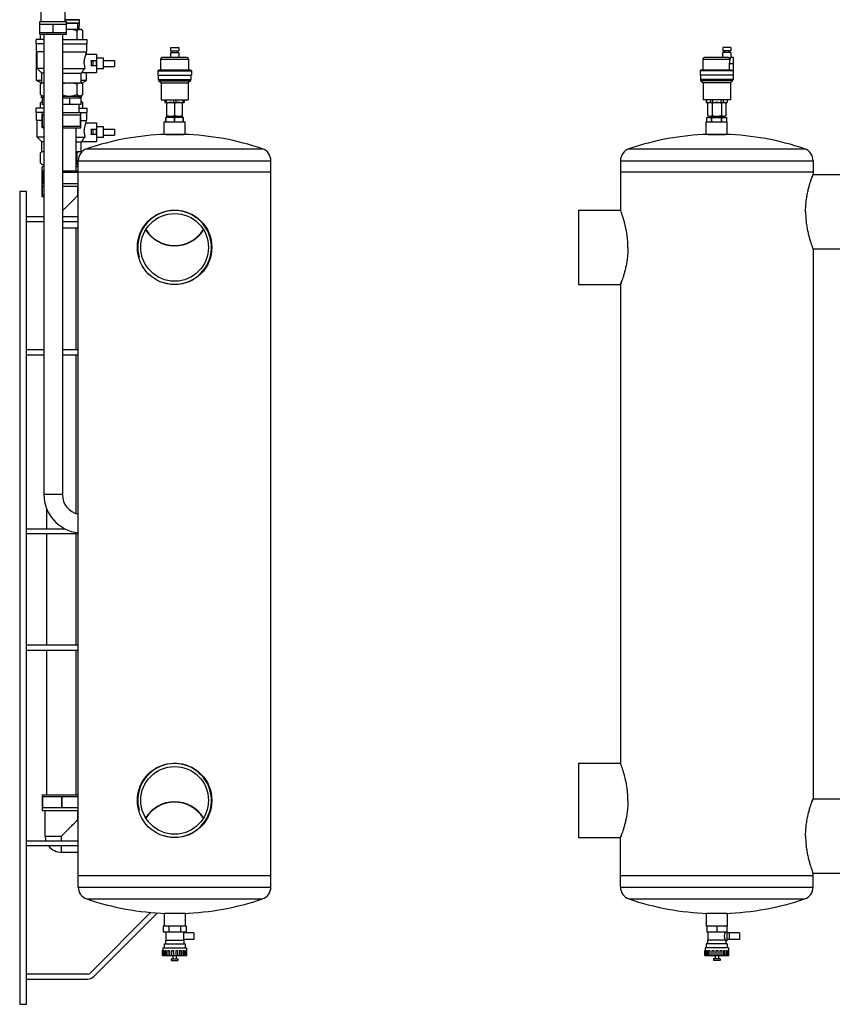
# Model space of a CAD drawing. Units: millimetres. Extents: x 52 to 574, y 117 to 403.
# Drawn here: x 63 to 141, y 138 to 232 of the extents above; entities that cross this region are included whole.
import ezdxf

# ---------------------------------------------------------------- set-up
doc = ezdxf.new("R2010")
doc.units = ezdxf.units.MM
doc.header["$LTSCALE"] = 20
doc.layers.get('0').update_dxf_attribs({"linetype": 'CONTINUOUS'})

msp = doc.modelspace()

# ---------------------------------------------------------------- linework, layer by layer
at = {"color": 0, "linetype": 'Continuous'}
for p, q in [((65.105, 232.301), (65.105, 233.181)), ((67.385, 232.301), (67.385, 233.181)), ((64.985, 232.061), (64.985, 232.301)), ((64.985, 232.301), (67.505, 232.301)), ((68.737, 232.478), (67.385, 232.478)), ((68.753, 232.438), (67.385, 232.438)), ((67.505, 232.061), (67.505, 232.301)), ((68.753, 232.141), (68.753, 232.438)), ((64.965, 231.261), (64.965, 232.061)), ((64.965, 232.061), (67.525, 232.061)), ((64.965, 231.261), (67.525, 231.261)), ((64.976, 231.261), (64.976, 232.061)), ((64.985, 231.101), (64.985, 231.261)), ((66.235, 231.261), (66.235, 232.061)), ((66.256, 231.261), (66.256, 232.061)), ((67.505, 232.141), (68.753, 232.141)), ((67.505, 231.101), (67.505, 231.261)), ((67.515, 231.261), (67.515, 232.061)), ((67.525, 231.261), (67.525, 232.061)), ((67.525, 231.581), (68.965, 231.581)), ((68.525, 230.581), (68.525, 231.421)), ((68.603, 231.581), (68.603, 232.141)), ((68.742, 231.581), (68.753, 232.141)), ((69.065, 231.421), (68.905, 231.581)), ((68.965, 231.581), (68.965, 231.521)), ((69.065, 230.581), (69.065, 231.421)), ((64.605, 230.181), (64.605, 230.581)), ((65.365, 230.581), (64.605, 230.581)), ((64.985, 231.101), (67.505, 231.101)), ((65.025, 230.581), (65.025, 231.101)), ((65.365, 231.101), (65.365, 187.141)), ((67.125, 231.101), (67.125, 187.141)), ((67.125, 230.581), (69.485, 230.581)), ((69.485, 230.181), (69.485, 230.581)), ((65.365, 230.181), (64.605, 230.181)), ((64.645, 229.421), (64.645, 230.181)), ((65.365, 229.421), (64.645, 229.421)), ((64.665, 226.661), (64.665, 229.421)), ((64.705, 227.821), (64.705, 229.421)), ((67.125, 230.181), (69.485, 230.181)), ((67.125, 229.421), (69.445, 229.421)), ((69.385, 229.181), (69.385, 229.421)), ((69.425, 229.181), (69.425, 229.421)), ((69.445, 229.421), (69.445, 230.181)), ((77.453, 229.821), (77.453, 229.501)), ((77.453, 229.821), (78.237, 229.821)), ((77.453, 229.501), (78.237, 229.501)), ((77.605, 229.501), (77.605, 229.341)), ((78.085, 229.501), (78.085, 229.341)), ((78.237, 229.821), (78.237, 229.501)), ((130.198, 229.821), (130.198, 229.501)), ((130.982, 229.821), (130.198, 229.821)), ((130.982, 229.501), (130.198, 229.501)), ((130.35, 229.501), (130.35, 229.341)), ((130.83, 229.501), (130.83, 229.341)), ((130.982, 229.821), (130.982, 229.501)), ((69.385, 229.181), (70.385, 229.181)), ((70.345, 228.541), (69.854, 228.541)), ((70.025, 228.541), (70.025, 228.061)), ((70.345, 228.541), (70.345, 228.061)), ((70.385, 229.181), (70.385, 227.421)), ((71.065, 228.801), (70.385, 228.801)), ((71.065, 227.801), (71.065, 228.801)), ((71.065, 228.581), (72.105, 228.581)), ((72.105, 228.581), (72.105, 228.021)), ((76.505, 228.701), (76.505, 227.661)), ((76.505, 228.701), (79.185, 228.701)), ((76.665, 228.861), (76.666, 228.861)), ((79.025, 228.861), (76.666, 228.861)), ((77.445, 229.341), (77.445, 228.861)), ((77.445, 229.341), (78.245, 229.341)), ((78.245, 229.341), (78.245, 228.861)), ((79.025, 228.861), (79.025, 228.861)), ((79.185, 228.701), (79.185, 227.661)), ((128.29, 228.701), (128.29, 227.661)), ((128.29, 228.701), (130.907, 228.701)), ((130.752, 228.861), (128.45, 228.861)), ((130.19, 229.341), (130.19, 228.861)), ((130.99, 229.341), (130.19, 229.341)), ((130.99, 229.341), (130.99, 228.861)), ((131.23, 228.861), (130.99, 228.861)), ((131.23, 227.181), (131.23, 228.861)), ((65.165, 227.361), (64.705, 227.821)), ((65.365, 227.821), (64.705, 227.821)), ((67.125, 227.821), (69.266, 227.821)), ((70.345, 228.061), (69.854, 228.061)), ((71.065, 227.801), (70.385, 227.801)), ((71.065, 228.021), (72.105, 228.021)), ((76.245, 227.581), (76.245, 227.181)), ((76.245, 227.581), (79.445, 227.581)), ((76.325, 227.661), (76.33, 227.661)), ((79.364, 227.661), (76.33, 227.661)), ((79.364, 227.661), (79.365, 227.661)), ((79.445, 227.581), (79.445, 227.181)), ((128.03, 227.581), (128.03, 227.181)), ((131.114, 227.581), (128.03, 227.581)), ((131.027, 227.661), (128.11, 227.661)), ((130.828, 228.261), (130.828, 227.661)), ((131.23, 228.261), (130.828, 228.261)), ((131.23, 227.581), (131.114, 227.581)), ((65.109, 226.405), (64.665, 226.661)), ((65.165, 226.661), (64.665, 226.661)), ((65.125, 226.421), (65.125, 226.567)), ((65.165, 226.461), (65.165, 227.361)), ((65.365, 227.361), (65.165, 227.361)), ((67.125, 227.361), (68.925, 227.361)), ((68.925, 227.361), (68.985, 227.421)), ((68.925, 226.461), (68.925, 227.361)), ((69.425, 226.661), (68.925, 226.661)), ((68.965, 226.421), (68.965, 226.567)), ((68.982, 226.405), (69.425, 226.661)), ((68.985, 227.421), (70.385, 227.421)), ((69.425, 226.661), (69.425, 227.421)), ((76.245, 227.181), (79.445, 227.181)), ((76.285, 227.181), (76.285, 226.768)), ((76.285, 226.768), (79.405, 226.768)), ((76.332, 226.655), (76.545, 226.441)), ((76.332, 226.655), (79.359, 226.655)), ((79.359, 226.655), (79.145, 226.441)), ((79.405, 227.181), (79.405, 226.768)), ((131.23, 227.181), (128.03, 227.181)), ((128.07, 227.181), (128.07, 226.768)), ((131.19, 226.768), (128.07, 226.768)), ((128.117, 226.655), (128.33, 226.441)), ((131.143, 226.655), (128.117, 226.655)), ((131.143, 226.655), (130.93, 226.441)), ((131.19, 227.181), (131.19, 226.768)), ((65.025, 226.321), (65.165, 226.461)), ((65.025, 225.341), (65.025, 226.321)), ((65.165, 226.461), (65.365, 226.461)), ((67.125, 226.461), (68.925, 226.461)), ((68.525, 225.341), (68.525, 226.321)), ((69.065, 226.321), (68.925, 226.461)), ((69.065, 225.341), (69.065, 226.321)), ((76.545, 226.441), (76.545, 224.821)), ((76.545, 226.441), (79.145, 226.441)), ((79.145, 226.441), (79.145, 224.821)), ((128.33, 226.441), (128.33, 224.821)), ((130.93, 226.441), (128.33, 226.441)), ((130.93, 226.441), (130.93, 224.821)), ((65.185, 225.181), (65.025, 225.341)), ((65.025, 224.541), (65.185, 224.701)), ((65.125, 225.021), (65.125, 225.241)), ((65.365, 225.021), (65.125, 225.021)), ((65.365, 225.181), (65.185, 225.181)), ((65.185, 224.701), (65.205, 224.701)), ((65.205, 224.981), (65.205, 224.381)), ((65.365, 224.981), (65.205, 224.981)), ((67.125, 225.181), (68.905, 225.181)), ((68.885, 224.981), (67.125, 224.981)), ((67.808, 224.981), (67.808, 224.381)), ((68.705, 225.181), (68.705, 224.981)), ((68.965, 225.021), (68.705, 225.021)), ((68.725, 224.981), (68.725, 225.021)), ((68.885, 224.981), (68.885, 224.381)), ((68.885, 224.701), (68.905, 224.701)), ((68.905, 225.181), (69.065, 225.341)), ((69.065, 224.541), (68.905, 224.701)), ((68.965, 225.021), (68.965, 225.241)), ((76.545, 224.821), (79.145, 224.821)), ((76.925, 224.821), (76.925, 224.581)), ((77.046, 224.821), (77.046, 224.581)), ((77.725, 224.821), (77.725, 224.581)), ((77.966, 224.821), (77.966, 224.581)), ((78.645, 224.821), (78.645, 224.581)), ((78.765, 224.821), (78.765, 224.581)), ((130.93, 224.821), (128.33, 224.821)), ((128.63, 224.821), (128.63, 224.581)), ((128.638, 224.821), (128.638, 224.581)), ((129.03, 224.821), (129.03, 224.581)), ((129.238, 224.821), (129.238, 224.581)), ((130.022, 224.821), (130.022, 224.581)), ((130.231, 224.821), (130.231, 224.581)), ((130.623, 224.821), (130.623, 224.581)), ((130.63, 224.821), (130.63, 224.581)), ((64.605, 223.621), (64.605, 224.021)), ((65.365, 224.021), (64.605, 224.021)), ((65.025, 224.021), (65.025, 224.541)), ((65.365, 224.381), (65.205, 224.381)), ((68.885, 224.381), (67.125, 224.381)), ((68.705, 224.381), (68.705, 223.621)), ((68.705, 224.021), (69.485, 224.021)), ((69.065, 224.021), (69.065, 224.541)), ((69.485, 223.621), (69.485, 224.021)), ((76.925, 224.581), (78.765, 224.581)), ((77.108, 224.581), (77.085, 224.568)), ((77.087, 223.234), (77.087, 224.569)), ((77.845, 224.501), (77.845, 223.301)), ((78.583, 224.581), (78.606, 224.568)), ((78.604, 223.234), (78.604, 224.569)), ((128.63, 224.581), (130.63, 224.581)), ((128.893, 224.581), (128.754, 224.501)), ((128.754, 224.501), (128.754, 223.301)), ((129.192, 224.501), (129.192, 223.301)), ((130.068, 224.501), (130.068, 223.301)), ((130.368, 224.581), (130.506, 224.501)), ((130.506, 224.501), (130.506, 223.301)), ((65.365, 223.621), (64.605, 223.621)), ((64.645, 222.861), (64.645, 223.621)), ((65.205, 222.861), (64.645, 222.861)), ((64.705, 221.261), (64.705, 222.861)), ((65.205, 222.141), (65.205, 223.621)), ((65.205, 223.381), (65.365, 223.381)), ((65.22, 222.301), (65.22, 223.381)), ((67.125, 223.621), (69.485, 223.621)), ((67.125, 223.381), (68.885, 223.381)), ((68.87, 222.301), (68.87, 223.381)), ((68.885, 222.141), (68.885, 223.621)), ((68.885, 222.861), (69.445, 222.861)), ((69.385, 222.621), (69.385, 222.861)), ((69.445, 222.861), (69.445, 223.621)), ((77.005, 222.741), (77.005, 223.141)), ((78.685, 223.141), (77.005, 223.141)), ((77.023, 222.741), (77.023, 223.141)), ((77.085, 223.235), (77.108, 223.221)), ((77.108, 223.221), (78.583, 223.221)), ((77.125, 223.221), (77.125, 223.141)), ((77.828, 222.741), (77.828, 223.141)), ((77.863, 222.741), (77.863, 223.141)), ((78.565, 223.221), (78.565, 223.141)), ((78.606, 223.235), (78.583, 223.221)), ((78.668, 222.741), (78.668, 223.141)), ((78.685, 222.741), (78.685, 223.141)), ((128.67, 222.741), (128.67, 223.141)), ((128.67, 222.741), (128.67, 223.141)), ((128.67, 223.141), (130.59, 223.141)), ((128.754, 223.301), (128.893, 223.221)), ((130.368, 223.221), (128.893, 223.221)), ((128.91, 223.221), (128.91, 223.141)), ((129.135, 222.741), (129.135, 223.141)), ((129.166, 222.741), (129.166, 223.141)), ((130.095, 222.741), (130.095, 223.141)), ((130.125, 222.741), (130.125, 223.141)), ((130.35, 223.221), (130.35, 223.141)), ((130.506, 223.301), (130.368, 223.221)), ((130.59, 222.741), (130.59, 223.141)), ((130.59, 222.741), (130.59, 223.141)), ((65.205, 222.301), (65.365, 222.301)), ((65.365, 222.141), (65.205, 222.141)), ((67.125, 222.301), (68.885, 222.301)), ((67.125, 222.141), (68.885, 222.141)), ((68.445, 218.061), (68.445, 222.141)), ((69.384, 222.621), (70.385, 222.621)), ((70.345, 221.981), (69.854, 221.981)), ((70.025, 221.981), (70.025, 221.501)), ((70.345, 221.981), (70.345, 221.501)), ((70.385, 222.621), (70.385, 220.861)), ((71.065, 222.241), (70.385, 222.241)), ((71.065, 221.241), (71.065, 222.241)), ((71.065, 222.021), (72.105, 222.021)), ((72.105, 222.021), (72.105, 221.461)), ((76.845, 221.541), (76.845, 222.741)), ((76.845, 222.741), (78.845, 222.741)), ((78.845, 221.541), (78.845, 222.741)), ((128.63, 221.541), (128.63, 222.741)), ((128.63, 222.741), (130.63, 222.741)), ((130.63, 221.541), (130.63, 222.741)), ((65.165, 220.801), (64.705, 221.261)), ((65.365, 221.261), (64.705, 221.261)), ((68.445, 221.261), (69.266, 221.261)), ((70.345, 221.501), (69.854, 221.501)), ((71.065, 221.241), (70.385, 221.241)), ((71.065, 221.461), (72.105, 221.461)), ((76.845, 221.541), (78.845, 221.541)), ((77.005, 221.528), (78.685, 221.528)), ((128.63, 221.541), (130.63, 221.541)), ((128.79, 221.528), (130.47, 221.528)), ((65.165, 219.901), (65.165, 220.801)), ((65.365, 220.801), (65.165, 220.801)), ((68.445, 220.801), (68.925, 220.801)), ((68.925, 220.801), (68.985, 220.861)), ((68.925, 219.901), (68.925, 220.801)), ((68.985, 220.861), (70.385, 220.861)), ((69.458, 220.152), (86.232, 220.152)), ((121.243, 220.152), (138.017, 220.152)), ((65.025, 219.761), (65.165, 219.901)), ((65.025, 218.781), (65.025, 219.761)), ((65.165, 219.901), (65.365, 219.901)), ((68.445, 219.901), (68.925, 219.901)), ((68.525, 218.781), (68.525, 219.761)), ((68.984, 219.843), (68.925, 219.901)), ((65.185, 218.621), (65.025, 218.781)), ((65.365, 218.621), (65.185, 218.621)), ((65.205, 215.581), (65.205, 218.421)), ((65.365, 218.421), (65.205, 218.421)), ((68.645, 218.621), (68.445, 218.621)), ((68.645, 218.421), (68.445, 218.421)), ((68.645, 149.667), (68.645, 219.016)), ((68.645, 219.016), (87.045, 219.016)), ((87.045, 149.667), (87.045, 219.016)), ((120.43, 219.016), (120.43, 214.297)), ((120.43, 219.016), (138.83, 219.016)), ((138.83, 219.016), (138.83, 217.697)), ((65.365, 218.061), (65.205, 218.061)), ((65.365, 217.901), (65.205, 217.901)), ((65.22, 217.901), (65.22, 216.821)), ((67.125, 218.061), (68.645, 218.061)), ((68.645, 217.901), (67.125, 217.901)), ((68.645, 217.941), (87.045, 217.941)), ((120.43, 217.941), (138.83, 217.941)), ((138.83, 217.697), (151.63, 217.697)), ((65.365, 216.821), (65.205, 216.821)), ((65.365, 216.581), (65.205, 216.581)), ((65.22, 215.741), (65.22, 216.581)), ((68.645, 216.821), (67.125, 216.821)), ((67.125, 216.581), (68.645, 216.581)), ((68.605, 215.701), (68.605, 216.581)), ((63.045, 216.073), (63.045, 138.473)), ((63.685, 216.073), (63.045, 216.073)), ((63.685, 138.473), (63.685, 216.073)), ((65.205, 215.741), (65.365, 215.741)), ((65.365, 215.581), (65.205, 215.581)), ((68.605, 215.741), (68.645, 215.741)), ((68.645, 215.701), (68.605, 215.701)), ((63.685, 213.673), (65.365, 213.673)), ((67.125, 213.673), (68.645, 213.673)), ((116.43, 214.297), (116.43, 207.185)), ((116.43, 214.297), (120.43, 214.297)), ((65.365, 213.193), (63.685, 213.193)), ((68.645, 213.193), (67.125, 213.193)), ((68.645, 212.581), (67.125, 212.581)), ((68.445, 200.953), (68.445, 212.581)), ((138.83, 210.585), (138.83, 158.097)), ((138.83, 210.585), (151.63, 210.585)), ((116.43, 207.185), (120.43, 207.185)), ((120.43, 207.185), (120.43, 161.497)), ((65.365, 200.953), (63.685, 200.953)), ((63.685, 200.473), (65.365, 200.473)), ((68.645, 200.953), (67.125, 200.953)), ((67.125, 200.473), (68.645, 200.473)), ((68.445, 185.33), (68.445, 200.473)), ((67.125, 187.141), (65.365, 187.141)), ((65.645, 183.873), (65.645, 185.734)), ((63.685, 183.873), (67.392, 183.873)), ((68.645, 183.393), (63.685, 183.393)), ((65.645, 172.753), (65.645, 183.393)), ((68.445, 172.753), (68.445, 183.393)), ((68.645, 172.753), (63.685, 172.753)), ((63.685, 172.273), (68.645, 172.273)), ((65.645, 158.461), (65.645, 172.273)), ((68.445, 158.461), (68.445, 172.273)), ((116.43, 161.497), (116.43, 154.385)), ((116.43, 161.497), (120.43, 161.497)), ((65.205, 158.461), (68.645, 158.461)), ((65.205, 158.461), (65.205, 156.981)), ((65.205, 158.301), (68.645, 158.301)), ((65.22, 158.301), (65.22, 157.221)), ((67.03, 158.301), (67.03, 157.221)), ((67.06, 158.301), (67.06, 157.221)), ((138.83, 158.097), (151.63, 158.097)), ((68.645, 157.221), (65.205, 157.221)), ((65.205, 156.981), (68.645, 156.981)), ((65.485, 154.541), (65.485, 156.981)), ((68.605, 156.101), (68.605, 156.981)), ((68.645, 156.101), (68.605, 156.101)), ((65.485, 154.541), (67.045, 154.541)), ((67.045, 154.073), (67.045, 154.541)), ((116.43, 154.385), (120.43, 154.385)), ((120.43, 149.667), (120.43, 154.385)), ((63.685, 154.073), (68.645, 154.073)), ((68.645, 153.593), (63.685, 153.593)), ((67.045, 152.981), (67.045, 153.593)), ((68.645, 152.981), (67.045, 152.981)), ((87.045, 150.741), (68.645, 150.741)), ((138.83, 150.741), (120.43, 150.741)), ((138.83, 149.667), (138.83, 150.985)), ((138.83, 150.985), (151.63, 150.985)), ((68.645, 149.667), (87.045, 149.667)), ((120.43, 149.667), (138.83, 149.667)), ((69.458, 148.531), (86.232, 148.531)), ((121.243, 148.531), (138.017, 148.531)), ((75.586, 147.254), (69.803, 141.47)), ((70.142, 141.13), (76.221, 147.21)), ((78.845, 147.141), (76.845, 147.141)), ((76.845, 147.141), (76.845, 145.941)), ((78.685, 147.155), (77.005, 147.155)), ((78.845, 147.141), (78.845, 145.941)), ((128.63, 147.141), (128.63, 145.941)), ((130.63, 147.141), (128.63, 147.141)), ((130.47, 147.155), (128.79, 147.155)), ((130.63, 147.141), (130.63, 145.941)), ((78.954, 145.941), (76.737, 145.941)), ((76.737, 145.941), (76.737, 145.381)), ((77.291, 145.941), (77.291, 145.381)), ((78.4, 145.941), (78.4, 145.381)), ((78.954, 145.941), (78.954, 145.381)), ((130.63, 145.941), (128.63, 145.941)), ((128.67, 145.941), (128.67, 145.381)), ((129.63, 145.941), (129.63, 145.381)), ((130.59, 145.941), (130.59, 144.541)), ((76.737, 145.381), (78.954, 145.381)), ((77.005, 145.381), (77.005, 144.581)), ((78.685, 145.381), (78.685, 144.581)), ((79.685, 145.301), (78.685, 145.301)), ((79.685, 145.301), (79.685, 144.661)), ((128.67, 145.381), (130.59, 145.381)), ((128.79, 145.381), (128.79, 144.581)), ((131.79, 145.301), (130.59, 145.301)), ((130.83, 145.301), (130.83, 144.661)), ((131.79, 145.301), (131.79, 144.661)), ((76.725, 143.861), (78.965, 143.861)), ((76.725, 143.861), (76.725, 143.621)), ((76.845, 144.261), (78.845, 144.261)), ((76.845, 144.261), (76.845, 143.861)), ((76.965, 144.581), (78.725, 144.581)), ((76.965, 144.581), (76.965, 144.261)), ((79.685, 144.661), (78.685, 144.661)), ((78.725, 144.581), (78.725, 144.261)), ((78.845, 144.261), (78.845, 143.861)), ((78.965, 143.861), (78.965, 143.621)), ((128.51, 143.861), (128.51, 143.621)), ((130.75, 143.861), (128.51, 143.861)), ((128.63, 144.261), (128.63, 143.861)), ((130.63, 144.261), (128.63, 144.261)), ((128.75, 144.581), (128.75, 144.261)), ((130.491, 144.581), (128.75, 144.581)), ((130.51, 144.541), (130.51, 144.261)), ((130.51, 144.541), (130.59, 144.541)), ((131.79, 144.661), (130.59, 144.661)), ((130.63, 144.261), (130.63, 143.861)), ((130.75, 143.861), (130.75, 143.621)), ((76.685, 143.621), (76.729, 143.621)), ((76.685, 143.141), (76.685, 143.621)), ((76.685, 143.141), (79.005, 143.141)), ((76.729, 143.621), (76.729, 143.141)), ((76.748, 143.621), (76.828, 143.621)), ((76.748, 143.141), (76.748, 143.621)), ((76.828, 143.621), (76.828, 143.141)), ((76.929, 143.621), (77.05, 143.621)), ((76.929, 143.141), (76.929, 143.621)), ((77.05, 143.621), (77.05, 143.141)), ((77.207, 143.621), (77.368, 143.621)), ((77.207, 143.621), (77.207, 143.141)), ((77.368, 143.621), (77.368, 143.141)), ((77.56, 143.621), (77.743, 143.621)), ((77.56, 143.621), (77.56, 143.141)), ((77.685, 143.141), (77.685, 142.821)), ((77.743, 143.621), (77.743, 143.141)), ((77.948, 143.621), (78.131, 143.621)), ((77.948, 143.621), (77.948, 143.141)), ((78.005, 143.141), (78.005, 142.821)), ((78.131, 143.621), (78.131, 143.141)), ((78.323, 143.621), (78.484, 143.621)), ((78.323, 143.621), (78.323, 143.141)), ((78.484, 143.621), (78.484, 143.141)), ((78.641, 143.621), (78.762, 143.621)), ((78.641, 143.621), (78.641, 143.141)), ((78.762, 143.141), (78.762, 143.621)), ((78.863, 143.621), (78.943, 143.621)), ((78.863, 143.621), (78.863, 143.141)), ((78.943, 143.141), (78.943, 143.621)), ((78.962, 143.621), (79.005, 143.621)), ((78.962, 143.621), (78.962, 143.141)), ((79.005, 143.141), (79.005, 143.621)), ((128.486, 143.141), (128.486, 143.621)), ((128.486, 143.621), (128.547, 143.621)), ((128.486, 143.141), (130.774, 143.141)), ((128.547, 143.621), (128.547, 143.141)), ((128.61, 143.141), (128.61, 143.621)), ((128.61, 143.621), (128.71, 143.621)), ((128.71, 143.621), (128.71, 143.141)), ((128.842, 143.141), (128.842, 143.621)), ((128.842, 143.621), (128.984, 143.621)), ((128.984, 143.621), (128.984, 143.141)), ((129.161, 143.621), (129.161, 143.141)), ((129.161, 143.621), (129.336, 143.621)), ((129.336, 143.621), (129.336, 143.141)), ((129.47, 143.141), (129.47, 142.821)), ((129.538, 143.621), (129.538, 143.141)), ((129.538, 143.621), (129.723, 143.621)), ((129.723, 143.621), (129.723, 143.141)), ((129.79, 143.141), (129.79, 142.821)), ((129.925, 143.621), (129.925, 143.141)), ((129.925, 143.621), (130.099, 143.621)), ((130.099, 143.621), (130.099, 143.141)), ((130.277, 143.621), (130.277, 143.141)), ((130.277, 143.621), (130.419, 143.621)), ((130.419, 143.141), (130.419, 143.621)), ((130.551, 143.621), (130.551, 143.141)), ((130.551, 143.621), (130.651, 143.621)), ((130.651, 143.141), (130.651, 143.621)), ((130.713, 143.621), (130.713, 143.141)), ((130.713, 143.621), (130.774, 143.621)), ((130.775, 143.141), (130.775, 143.621)), ((77.525, 142.821), (78.165, 142.821)), ((77.525, 142.821), (77.525, 142.661)), ((77.525, 142.661), (78.165, 142.661)), ((78.165, 142.821), (78.165, 142.661)), ((129.31, 142.821), (129.31, 142.661)), ((129.95, 142.821), (129.31, 142.821)), ((129.95, 142.661), (129.31, 142.661)), ((129.95, 142.821), (129.95, 142.661)), ((69.52, 141.353), (63.685, 141.353)), ((63.685, 140.873), (69.52, 140.873)), ((63.045, 138.473), (63.685, 138.473))]:
    msp.add_line(p, q, dxfattribs=at)
for centre, radius in [((77.845, 210.741), 3.556), ((77.845, 210.741), 3.232), ((77.845, 157.941), 3.556), ((77.845, 157.941), 3.232)]:
    msp.add_circle(centre, radius, dxfattribs=at)
for centre, radius, start, end in [((68.697, 232.438), 0.056, 0, 45), ((76.665, 228.701), 0.16, 90, 180), ((79.025, 228.701), 0.16, 0, 90), ((128.45, 228.701), 0.16, 90, 180), ((76.325, 227.581), 0.08, 90, 180), ((79.365, 227.581), 0.08, 0, 90), ((128.11, 227.581), 0.08, 90, 180), ((76.445, 226.768), 0.16, 180, 225), ((79.245, 226.768), 0.16, 315, 0), ((128.23, 226.768), 0.16, 180, 225), ((131.03, 226.768), 0.16, 315, 360), ((77.845, 195.541), 26, 91.85142, 108.81906), ((77.845, 195.541), 26, 71.18094, 88.14858), ((129.63, 195.541), 26, 91.85142, 108.81906), ((129.63, 195.541), 26, 71.18094, 88.14858), ((69.845, 219.016), 1.2, 108.81906, 180), ((85.845, 219.016), 1.2, 0, 71.18094), ((121.63, 219.016), 1.2, 108.81906, 180), ((137.63, 219.016), 1.2, 0, 71.18094), ((77.845, 210.741), 3.515, 255, 195), ((77.845, 214.141), 3.264, 211.94793, 328.05081), ((77.845, 214.141), 3.232, 211.77859, 328.22158), ((69.045, 187.141), 3.68, 180, 263.732), ((69.045, 187.141), 1.92, 180, 257.96261), ((77.845, 157.941), 3.515, 255, 195), ((77.845, 154.541), 3.264, 31.94793, 148.05077), ((77.845, 154.541), 3.232, 31.77856, 148.22163), ((67.045, 154.541), 1.56, 180, 197.51868), ((67.045, 154.541), 1.56, 217.57364, 270), ((69.845, 149.667), 1.2, 180, 251.18094), ((85.845, 149.667), 1.2, 288.81906, 0), ((121.63, 149.667), 1.2, 180, 251.18094), ((137.63, 149.667), 1.2, 288.81906, 360), ((77.845, 173.141), 26, 251.18094, 268.14858), ((77.845, 173.141), 26, 271.85142, 288.81906), ((129.63, 173.141), 26, 251.18094, 268.14858), ((129.63, 173.141), 26, 271.85142, 288.81906), ((69.52, 141.753), 0.4, 270, 315), ((69.52, 141.753), 0.88, 270, 315)]:
    msp.add_arc(centre, radius, start, end, dxfattribs=at)
for points, start_tangent, end_tangent in [([(68.597, 232.141, 139.277), (68.567, 232.141, 139.337), (68.427, 232.141, 139.566), (68.253, 232.141, 139.77), (68.049, 232.141, 139.944), (67.821, 232.141, 140.084), (67.573, 232.141, 140.186), (67.505, 232.141, 140.207)], (-0.418632, 0, 0.908156), (-0.96308, 0, 0.269215)), ([(67.525, 231.568), (67.626, 231.581)], (0.986625, 0.163007), (0.994841, 0.101445)), ([(67.945, 231.581), (68.134, 231.551), (68.326, 231.498), (68.525, 231.421)], (0.994841, -0.101445), (0.91676, -0.399439)), ([(68.525, 231.421), (68.604, 231.491), (68.682, 231.536), (68.757, 231.559), (68.833, 231.559), (68.909, 231.536), (68.986, 231.491), (69.065, 231.421)], (0.707107, 0.707107), (0.707107, -0.707107)), ([(68.604, 232.141, 139.261), (68.597, 232.141, 139.277)], (-0.409362, 0, 0.912372), (-0.418632, 0, 0.908156)), ([(68.753, 232.141, 138.562), (68.732, 232.141, 138.829), (68.67, 232.141, 139.09), (68.604, 232.141, 139.261)], (0, 0, 1), (-0.409362, 0, 0.912372)), ([(69.214, 228.301), (69.219, 228.456), (69.236, 228.615), (69.263, 228.765), (69.294, 228.896), (69.325, 229.007), (69.353, 229.092), (69.373, 229.149), (69.384, 229.178)], (0, 1), (-0.936402, 0.350929)), ([(69.854, 228.541), (69.863, 228.422), (69.865, 228.301)], (0.094072, -0.995565), (0, -1)), ([(130.752, 228.861), (130.787, 228.859), (130.819, 228.852), (130.846, 228.843), (130.87, 228.832), (130.889, 228.821), (130.906, 228.809)], (1, 0), (0.77348, -0.633821)), ([(130.907, 228.701), (130.883, 228.627), (130.861, 228.542), (130.843, 228.45), (130.832, 228.355), (130.828, 228.261)], (-0.325899, -0.945405), (0, -1)), ([(130.99, 228.861), (130.985, 228.858), (130.969, 228.848), (130.942, 228.83), (130.906, 228.809)], (-0.832051, -0.554699), (-0.866467, -0.499235)), ([(130.906, 228.809), (130.915, 228.775), (130.915, 228.738), (130.907, 228.701)], (0.439723, -0.898133), (-0.325899, -0.945405)), ([(69.266, 227.821), (69.178, 227.712), (69.112, 227.623), (69.063, 227.551), (69.028, 227.495), (69.004, 227.455), (68.99, 227.43), (68.985, 227.421)], (-0.642097, -0.766623), (-0.050276, 0.998735)), ([(69.214, 228.301), (69.217, 228.178), (69.228, 228.054), (69.244, 227.935), (69.266, 227.821)], (0, -1), (0.211267, -0.977428)), ([(69.865, 228.301), (69.863, 228.18), (69.854, 228.061)], (0, -1), (-0.094072, -0.995565)), ([(131.027, 227.661), (131.05, 227.659), (131.071, 227.65), (131.089, 227.638), (131.102, 227.621), (131.111, 227.602), (131.114, 227.581)], (1, 0), (0, -1)), ([(65.125, 226.567), (65.165, 226.554)], (0.948683, -0.316228), (0.951635, -0.307232)), ([(68.926, 226.554), (68.965, 226.567)], (0.951635, 0.307232), (0.948683, 0.316228)), ([(65.025, 226.321), (65.097, 226.385), (65.166, 226.432), (65.234, 226.461)], (0.707107, 0.707107), (0.95363, 0.300983)), ([(67.125, 226.355), (67.197, 226.382), (67.344, 226.428), (67.488, 226.461)], (0.92996, 0.367661), (0.982776, 0.184802)), ([(68.082, 226.461), (68.227, 226.428), (68.374, 226.382), (68.525, 226.321)], (0.982776, -0.184802), (0.91676, -0.399439)), ([(68.525, 226.321), (68.595, 226.383), (68.662, 226.427), (68.729, 226.453), (68.795, 226.461)], (0.707107, 0.707107), (1, 0)), ([(68.795, 226.461), (68.861, 226.453), (68.928, 226.427), (68.996, 226.383), (69.065, 226.321)], (1, 0), (0.707107, -0.707107)), ([(65.025, 225.341), (65.113, 225.265), (65.197, 225.216), (65.28, 225.191), (65.362, 225.191), (65.365, 225.191)], (0.707107, -0.707107), (0.987266, 0.159081)), ([(65.183, 225.174), (65.125, 225.193)], (-0.952986, 0.303013), (-0.948683, 0.316228)), ([(65.365, 225.121), (65.326, 225.132), (65.183, 225.174)], (-0.96664, 0.25614), (-0.952986, 0.303013)), ([(67.125, 225.309), (67.245, 225.265), (67.437, 225.212), (67.626, 225.181)], (0.929899, -0.367814), (0.994841, -0.101445)), ([(67.945, 225.181), (68.134, 225.212), (68.326, 225.265), (68.525, 225.341)], (0.994841, 0.101445), (0.91676, 0.399439)), ([(68.525, 225.341), (68.604, 225.272), (68.682, 225.227), (68.757, 225.204), (68.833, 225.204), (68.909, 225.227), (68.986, 225.272), (69.065, 225.341)], (0.707107, -0.707107), (0.707107, 0.707107)), ([(68.908, 225.174), (68.765, 225.132), (68.706, 225.116)], (-0.952986, -0.303013), (-0.968112, -0.250516)), ([(68.965, 225.193), (68.908, 225.174)], (-0.948683, -0.316228), (-0.952986, -0.303013)), ([(65.025, 224.541), (65.113, 224.617), (65.197, 224.667), (65.205, 224.671)], (0.707107, 0.707107), (0.922339, 0.386382)), ([(68.886, 224.665), (68.973, 224.62), (69.065, 224.541)], (0.942569, -0.334012), (0.707107, -0.707107)), ([(77.845, 224.501), (77.758, 224.528), (77.673, 224.548), (77.59, 224.561), (77.507, 224.568), (77.425, 224.568), (77.342, 224.561), (77.259, 224.548), (77.174, 224.528), (77.087, 224.501)], (-0.948683, 0.316228), (-0.948683, -0.316228)), ([(78.604, 224.501), (78.516, 224.528), (78.432, 224.548), (78.349, 224.561), (78.266, 224.568), (78.183, 224.568), (78.101, 224.561), (78.018, 224.548), (77.933, 224.528), (77.845, 224.501)], (-0.948683, 0.316228), (-0.948683, -0.316228)), ([(128.964, 224.569), (128.949, 224.568), (128.902, 224.561), (128.854, 224.548), (128.805, 224.528), (128.754, 224.501)], (-0.999594, -0.028508), (-0.866025, -0.5)), ([(129.192, 224.501), (129.142, 224.528), (129.093, 224.548), (129.045, 224.561), (128.997, 224.568), (128.964, 224.569)], (-0.866025, 0.5), (-0.999594, -0.028508)), ([(130.068, 224.501), (129.967, 224.528), (129.869, 224.548), (129.774, 224.561), (129.678, 224.568), (129.582, 224.568), (129.487, 224.561), (129.391, 224.548), (129.294, 224.528), (129.192, 224.501)], (-0.960769, 0.27735), (-0.960769, -0.27735)), ([(130.297, 224.569), (130.263, 224.568), (130.216, 224.561), (130.168, 224.548), (130.119, 224.528), (130.068, 224.501)], (-0.999594, 0.028507), (-0.866025, -0.5)), ([(130.506, 224.501), (130.456, 224.528), (130.407, 224.548), (130.359, 224.561), (130.311, 224.568), (130.297, 224.569)], (-0.866025, 0.5), (-0.999594, 0.028507)), ([(77.845, 223.301), (77.758, 223.275), (77.673, 223.255), (77.59, 223.241), (77.507, 223.235), (77.425, 223.235), (77.342, 223.241), (77.259, 223.255), (77.174, 223.275), (77.087, 223.301)], (-0.948683, -0.316228), (-0.948683, 0.316228)), ([(78.604, 223.301), (78.516, 223.275), (78.432, 223.255), (78.349, 223.241), (78.266, 223.235), (78.183, 223.235), (78.101, 223.241), (78.018, 223.255), (77.933, 223.275), (77.845, 223.301)], (-0.948683, -0.316228), (-0.948683, 0.316228)), ([(129.192, 223.301), (129.142, 223.275), (129.093, 223.255), (129.045, 223.241), (128.997, 223.235), (128.949, 223.235), (128.902, 223.241), (128.854, 223.255), (128.805, 223.275), (128.754, 223.301)], (-0.866025, -0.5), (-0.866025, 0.5)), ([(130.068, 223.301), (129.967, 223.275), (129.869, 223.255), (129.774, 223.241), (129.678, 223.235), (129.582, 223.235), (129.487, 223.241), (129.391, 223.255), (129.294, 223.275), (129.192, 223.301)], (-0.960769, -0.27735), (-0.960769, 0.27735)), ([(130.506, 223.301), (130.456, 223.275), (130.407, 223.255), (130.359, 223.241), (130.311, 223.235), (130.263, 223.235), (130.216, 223.241), (130.168, 223.255), (130.119, 223.275), (130.068, 223.301)], (-0.866025, -0.5), (-0.866025, 0.5)), ([(69.214, 221.741), (69.219, 221.896), (69.236, 222.055), (69.263, 222.205), (69.294, 222.336), (69.325, 222.447), (69.353, 222.532), (69.373, 222.589), (69.384, 222.618)], (0, 1), (-0.936406, 0.350919)), ([(69.854, 221.981), (69.863, 221.862), (69.865, 221.741)], (0.094072, -0.995565), (0, -1)), ([(69.266, 221.261), (69.178, 221.152), (69.112, 221.063), (69.063, 220.991), (69.028, 220.935), (69.004, 220.895), (68.99, 220.87), (68.985, 220.861)], (-0.642097, -0.766623), (-0.091139, 0.995838)), ([(69.214, 221.741), (69.217, 221.618), (69.228, 221.494), (69.244, 221.375), (69.266, 221.261)], (0, -1), (0.211267, -0.977428)), ([(69.865, 221.741), (69.863, 221.62), (69.854, 221.501)], (0, -1), (-0.094072, -0.995565)), ([(65.025, 219.761), (65.097, 219.825), (65.166, 219.872), (65.234, 219.901)], (0.707107, 0.707107), (0.95363, 0.300983)), ([(68.446, 219.794), (68.525, 219.761)], (0.929862, -0.367909), (0.91676, -0.399439)), ([(68.525, 219.761), (68.595, 219.823), (68.662, 219.867), (68.729, 219.893), (68.795, 219.901)], (0.707107, 0.707107), (1, 0)), ([(68.795, 219.901), (68.861, 219.893), (68.928, 219.867), (68.978, 219.836)], (1, 0), (0.818609, -0.574352)), ([(65.025, 218.781), (65.113, 218.705), (65.197, 218.656), (65.28, 218.631), (65.362, 218.631), (65.365, 218.631)], (0.707107, -0.707107), (0.987266, 0.159081)), ([(68.446, 218.749), (68.525, 218.781)], (0.929802, 0.368059), (0.91676, 0.399439)), ([(68.525, 218.781), (68.604, 218.712), (68.644, 218.686)], (0.707107, -0.707107), (0.862748, -0.505633)), ([(138.115, 214.141), (138.129, 214.631), (138.171, 215.116), (138.238, 215.59), (138.326, 216.043), (138.427, 216.462), (138.532, 216.833), (138.631, 217.143), (138.715, 217.386)], (0, 1), (0.333899, 0.942609)), ([(138.715, 217.386), (138.778, 217.56), (138.817, 217.663), (138.778, 217.56), (138.724, 217.412)], (0.333899, 0.942609), (-0.335958, -0.941877)), ([(138.734, 217.441), (138.724, 217.412)], (-0.339307, -0.940676), (-0.335958, -0.941877)), ([(138.817, 217.663), (138.778, 217.56), (138.734, 217.441)], (-0.894427, 0.447214), (-0.339307, -0.940676)), ([(67.125, 214.222), (67.283, 214.379), (67.514, 214.61), (67.731, 214.827), (67.929, 215.025), (68.102, 215.198), (68.246, 215.342), (68.363, 215.459), (68.454, 215.55), (68.522, 215.618), (68.569, 215.665), (68.596, 215.692), (68.605, 215.701)], (0.70689, 0.707323), (0.707107, 0.707107)), ([(120.505, 214.099), (120.458, 214.226), (120.433, 214.29)], (-0.34346, 0.939167), (-0.932923, -0.360076)), ([(120.527, 214.04), (120.505, 214.099)], (-0.340131, 0.940378), (-0.34346, 0.939167)), ([(121.145, 210.741), (121.132, 211.21), (121.094, 211.678), (121.032, 212.134), (120.95, 212.571), (120.856, 212.976), (120.756, 213.341), (120.659, 213.654), (120.574, 213.908), (120.527, 214.04)], (0, 1), (-0.340131, 0.940378)), ([(138.115, 214.141), (138.129, 213.652), (138.171, 213.167), (138.238, 212.693), (138.326, 212.24), (138.427, 211.821), (138.532, 211.45), (138.631, 211.14), (138.715, 210.897)], (0, -1), (0.333899, -0.942609)), ([(121.145, 210.741), (121.132, 210.273), (121.094, 209.805), (121.032, 209.349), (120.95, 208.912), (120.856, 208.507), (120.756, 208.142), (120.659, 207.829), (120.574, 207.575), (120.505, 207.384), (120.458, 207.257), (120.433, 207.193), (120.458, 207.257), (120.505, 207.384), (120.527, 207.443)], (0, -1), (0.340131, 0.940378)), ([(138.715, 210.897), (138.724, 210.871)], (0.333899, -0.942609), (0.335958, -0.941877)), ([(138.724, 210.871), (138.734, 210.842)], (0.335958, -0.941877), (0.339307, -0.940676)), ([(138.734, 210.842), (138.778, 210.723), (138.817, 210.62)], (0.339307, -0.940676), (0.919145, 0.393919)), ([(120.433, 207.193), (120.458, 207.257), (120.505, 207.384)], (0.932939, -0.360035), (0.343461, 0.939167)), ([(120.505, 207.384), (120.527, 207.443)], (0.343461, 0.939167), (0.340131, 0.940378)), ([(120.505, 161.299), (120.458, 161.426), (120.433, 161.49)], (-0.34346, 0.939167), (-0.932923, -0.360076)), ([(120.527, 161.24), (120.505, 161.299)], (-0.340131, 0.940378), (-0.34346, 0.939167)), ([(121.145, 157.941), (121.132, 158.41), (121.094, 158.878), (121.032, 159.334), (120.95, 159.771), (120.856, 160.176), (120.756, 160.541), (120.659, 160.854), (120.574, 161.108), (120.527, 161.24)], (0, 1), (-0.340131, 0.940378)), ([(121.145, 157.941), (121.132, 157.473), (121.094, 157.005), (121.032, 156.549), (120.95, 156.112), (120.856, 155.707), (120.756, 155.342), (120.659, 155.029), (120.574, 154.775), (120.505, 154.584), (120.458, 154.457), (120.433, 154.393), (120.458, 154.457), (120.505, 154.584), (120.527, 154.643)], (0, -1), (0.340131, 0.940378)), ([(138.715, 157.786), (138.778, 157.96), (138.817, 158.063), (138.778, 157.96), (138.724, 157.812)], (0.333899, 0.942609), (-0.335958, -0.941877)), ([(138.817, 158.063), (138.778, 157.96), (138.734, 157.841)], (-0.928477, 0.371391), (-0.339307, -0.940676)), ([(138.115, 154.541), (138.129, 155.031), (138.171, 155.516), (138.238, 155.99), (138.326, 156.443), (138.427, 156.862), (138.532, 157.233), (138.631, 157.543), (138.715, 157.786)], (0, 1), (0.333899, 0.942609)), ([(138.734, 157.841), (138.724, 157.812)], (-0.339307, -0.940676), (-0.335958, -0.941877)), ([(68.505, 156.001), (68.522, 156.018), (68.569, 156.065), (68.596, 156.092), (68.605, 156.101)], (0.707107, 0.707107), (0.707107, 0.707107)), ([(67.045, 154.541), (67.283, 154.779), (67.514, 155.01), (67.731, 155.227), (67.929, 155.425), (68.102, 155.598), (68.246, 155.742), (68.363, 155.859), (68.454, 155.95), (68.505, 156.001)], (0.704434, 0.709769), (0.707107, 0.707107)), ([(120.433, 154.393), (120.458, 154.457), (120.505, 154.584)], (0.932939, -0.360035), (0.343461, 0.939167)), ([(120.505, 154.584), (120.527, 154.643)], (0.343461, 0.939167), (0.340131, 0.940378)), ([(138.115, 154.541), (138.129, 154.052), (138.171, 153.567), (138.238, 153.093), (138.326, 152.64), (138.427, 152.221), (138.532, 151.85), (138.631, 151.54), (138.715, 151.297)], (0, -1), (0.333899, -0.942609)), ([(138.715, 151.297), (138.724, 151.271)], (0.333899, -0.942609), (0.335958, -0.941877)), ([(138.724, 151.271), (138.734, 151.242)], (0.335958, -0.941877), (0.339307, -0.940676)), ([(138.734, 151.242), (138.778, 151.123), (138.817, 151.02)], (0.339307, -0.940676), (0.919145, 0.393919)), ([(130.45, 145.381), (130.432, 145.343), (130.41, 145.292), (130.388, 145.23), (130.368, 145.162), (130.354, 145.091), (130.347, 145.018), (130.347, 144.945), (130.354, 144.872), (130.368, 144.801), (130.388, 144.733), (130.41, 144.671), (130.432, 144.62), (130.45, 144.581)], (-0.438529, -0.898717), (0.438529, -0.898717)), ([(130.491, 144.581), (130.502, 144.559), (130.508, 144.546), (130.51, 144.541)], (0.42145, -0.906852), (0.447213, -0.894427))]:
    msp.add_spline(points, degree=3, dxfattribs=dict(at, start_tangent=start_tangent, end_tangent=end_tangent))

doc.saveas('drawing.dxf')
